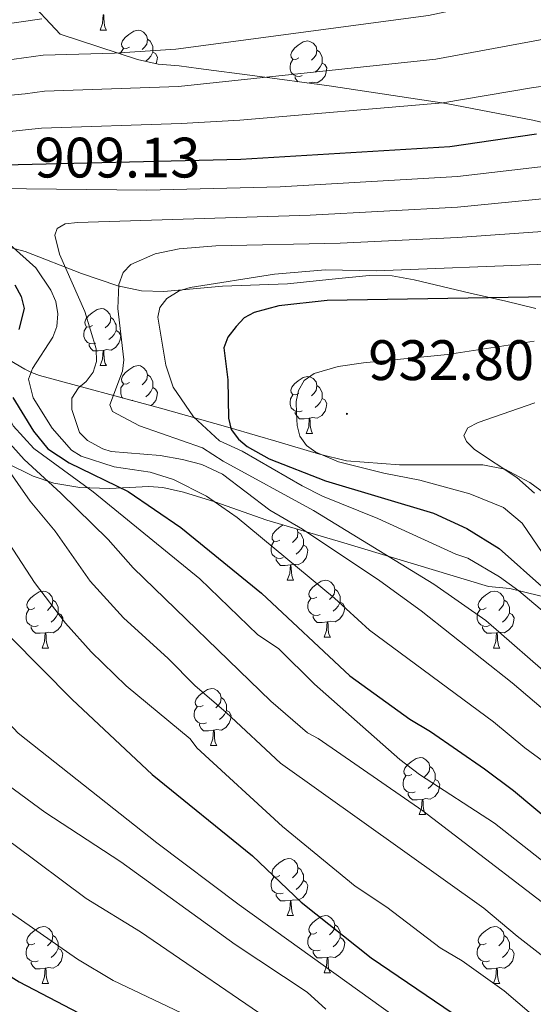
# Model space of a CAD drawing. Units: metres. Extents: x 660923 to 665447, y 4739171 to 4742246.
# Drawn here: x 662539 to 662629, y 4740262 to 4740435 of the extents above; entities that cross this region are included whole.
import ezdxf
from ezdxf.enums import TextEntityAlignment as Align

# ---------------------------------------------------------------- set-up
doc = ezdxf.new("R2010")
doc.units = ezdxf.units.M
doc.header["$MEASUREMENT"] = 0
doc.linetypes.add('TRAZOSX2', pattern=[1.5, 1, -0.5])
for name, color, linetype, lineweight in [('Carátula', 7, 'Continuous', 5), ('Level 35', 92, 'TRAZOSX2', 0), ('Level 36', 19, 'Continuous', 40), ('Level 4', 36, 'Continuous', 30), ('Level 41', 39, 'Continuous', 0), ('Level 5', 36, 'Continuous', 0), ('Level 7', 1, 'Continuous', 0)]:
    doc.layers.add(name, color=color, linetype=linetype, lineweight=lineweight)
doc.styles.add('Arial', font='ARIAL.TTF', dxfattribs={"height": 0.2})

# ---------------------------------------------------------------- blocks, each defined once
blk = doc.blocks.new('5PATER')
at = {"layer": 'Carátula', "linetype": 'Continuous', "lineweight": 5}
h = blk.add_hatch(color=250, dxfattribs=at)
edge = h.paths.add_edge_path()
edge.add_ellipse((0, 0), major_axis=(-1.33, -1.34), ratio=0.999422, start_angle=0, end_angle=360)

msp = doc.modelspace()

# ---------------------------------------------------------------- linework, layer by layer
at = {"layer": 'Level 35', "color": 92, "linetype": 'Continuous', "lineweight": 0, "ltscale": 0.5}
for points in [[(662639.56, 4740414.74, 909.52), (662629.38, 4740417.14, 907.26), (662614.13, 4740420.1, 902.71), (662593.59, 4740423.17, 896.21), (662580.5, 4740424.96, 893.14), (662570.64, 4740426.26, 891.8), (662567.2, 4740426.69, 890.84), (662563.51, 4740427.03, 889.27), (662559.87, 4740427.8, 887.81), (662546.31, 4740432.31, 883.5), (662540.28, 4740438.81, 880.51), (662534.79, 4740444.15, 878.24), (662527.18, 4740450.51, 874.78), (662517.83, 4740456.75, 870.82), (662509.44, 4740463.21, 865.09), (662498.2, 4740469.77, 859.88), (662486.74, 4740476.6, 853.09), (662478.75, 4740480.75, 848.58), (662466.58, 4740486.05, 843.29), (662462.68, 4740487.22, 841.66), (662456.21, 4740489.17, 838.95), (662442.37, 4740493.21, 832.25)], [(662519.47, 4740399.64, 895.57), (662540.12, 4740394.09, 905.49)], [(662540.12, 4740394.09, 905.49), (662550.03, 4740390.17, 910.24), (662556.45, 4740388, 913.29), (662560.59, 4740387.17, 914.9), (662564.51, 4740387.05, 915.76), (662574.81, 4740387.95, 919.3), (662586.28, 4740388.37, 923.36), (662594.13, 4740389.17, 924.71), (662600.64, 4740389.83, 924.38), (662604.65, 4740389.78, 925.38), (662608.5, 4740389.08, 926.37), (662618.37, 4740386.72, 928.47), (662624.66, 4740385.31, 928.42), (662629.88, 4740384.06, 929.26)], [(662633.04, 4740350.39, 940.62), (662628.85, 4740353.46, 939.7), (662624.45, 4740355.81, 938.89), (662620.58, 4740356.55, 938.05), (662605.95, 4740356.57, 935.42), (662596.64, 4740357.27, 933.96), (662591.91, 4740358.43, 933.55), (662584.22, 4740360.69, 934.03), (662580.99, 4740361.62, 933.19), (662575.79, 4740363.17, 930.62), (662563.92, 4740366.51, 923.06), (662542.68, 4740372.23, 910.63), (662541.26, 4740372.79, 909.37), (662540.11, 4740373.36, 907.82), (662534.33, 4740376.72, 897.93)], [(662536.69, 4740356.94, 891.02), (662541.58, 4740354.55, 893.67), (662545.16, 4740353.33, 895.9), (662549.75, 4740352.56, 898.76), (662554.99, 4740352.36, 901.73), (662561.88, 4740352.71, 904.77), (662564.33, 4740352.54, 905.73), (662567.99, 4740351.76, 907.12), (662573.48, 4740350.02, 908.91), (662582.63, 4740346.83, 911.16), (662596.16, 4740342.84, 913.91), (662621.59, 4740335.17, 919.74)], [(662621.59, 4740335.17, 919.74), (662625.35, 4740334.79, 921.07), (662643.35, 4740330.41, 928.85)]]:
    msp.add_polyline3d(points, dxfattribs=at)
at = {"layer": 'Level 36', "color": 92, "linetype": 'Continuous', "lineweight": 0}
for points in [[(662553.3, 4740432.98), (662553.74, 4740434.14), (662553.85, 4740435.66), (662553.96, 4740435.66), (662553.99, 4740435.08), (662554.03, 4740434.4), (662554.1, 4740433.78), (662554.21, 4740433.38), (662554.43, 4740432.98)], [(662553.3, 4740432.98), (662554.43, 4740432.98)], [(662558.48, 4740430), (662557.95, 4740429.74), (662557.42, 4740429.8), (662557.15, 4740430.16), (662557.1, 4740430.59), (662557.26, 4740431.11), (662557.74, 4740431.7), (662558.37, 4740432.24), (662559.27, 4740432.82), (662560.02, 4740432.98), (662560.44, 4740432.92), (662560.97, 4740432.61), (662561.5, 4740432.02), (662561.66, 4740431.38), (662561.55, 4740430.54), (662561.13, 4740430), (662560.71, 4740429.58)], [(662561.66, 4740431.38), (662562.14, 4740431.07), (662562.45, 4740430.43), (662562.61, 4740430.11), (662562.61, 4740429.53), (662562.61, 4740429.1), (662562.24, 4740428.42), (662561.82, 4740427.94), (662561.34, 4740427.52)], [(662588.25, 4740428.1), (662587.72, 4740427.84), (662587.19, 4740427.89), (662586.92, 4740428.26), (662586.87, 4740428.68), (662587.03, 4740429.2), (662587.51, 4740429.8), (662588.14, 4740430.33), (662589.04, 4740430.92), (662589.79, 4740431.08), (662590.21, 4740431.02), (662590.74, 4740430.7), (662591.27, 4740430.12), (662591.43, 4740429.48), (662591.32, 4740428.63), (662590.9, 4740428.1), (662590.48, 4740427.68)], [(662556.96, 4740428.76), (662556.99, 4740429.05), (662557.42, 4740429.74)], [(662562.61, 4740429.1), (662563.07, 4740428.86), (662563.41, 4740428.24), (662563.3, 4740427.52), (662563.17, 4740427.1)], [(662591.43, 4740429.48), (662591.91, 4740429.16), (662592.22, 4740428.52), (662592.38, 4740428.2), (662592.38, 4740427.62), (662592.38, 4740427.2), (662592.01, 4740426.51), (662591.59, 4740426.03), (662591.11, 4740425.61)], [(662588.83, 4740425.02), (662588.41, 4740424.86), (662587.82, 4740424.92), (662587.35, 4740425.13), (662586.92, 4740425.56), (662586.71, 4740426.14), (662586.71, 4740426.56), (662586.76, 4740427.14), (662587.19, 4740427.84)], [(662592.38, 4740427.2), (662592.84, 4740426.95), (662593.18, 4740426.34), (662593.07, 4740425.61), (662592.86, 4740424.97), (662592.28, 4740424.23), (662591.48, 4740423.75), (662590.63, 4740423.86), (662590.2, 4740423.72)], [(662588.08, 4740423.92), (662587.93, 4740424.07), (662587.61, 4740424.54), (662587.61, 4740424.86)], [(662590.09, 4740423.72), (662589.76, 4740423.69)], [(662590.09, 4740423.65), (662590.09, 4740423.72), (662590.2, 4740423.72), (662590.21, 4740423.63)], [(662552, 4740381.05), (662551.47, 4740380.78), (662550.94, 4740380.84), (662550.68, 4740381.21), (662550.62, 4740381.63), (662550.78, 4740382.15), (662551.26, 4740382.75), (662551.9, 4740383.28), (662552.8, 4740383.86), (662553.54, 4740384.02), (662553.97, 4740383.97), (662554.5, 4740383.65), (662555.03, 4740383.07), (662555.19, 4740382.43), (662555.08, 4740381.58), (662554.65, 4740381.05), (662554.23, 4740380.62)], [(662555.19, 4740382.43), (662555.66, 4740382.11), (662555.98, 4740381.47), (662556.14, 4740381.15), (662556.14, 4740380.57), (662556.14, 4740380.15), (662555.77, 4740379.46), (662555.35, 4740378.98), (662554.87, 4740378.56)], [(662552.59, 4740377.97), (662552.16, 4740377.81), (662551.58, 4740377.87), (662551.1, 4740378.08), (662550.68, 4740378.5), (662550.46, 4740379.09), (662550.46, 4740379.51), (662550.52, 4740380.1), (662550.94, 4740380.78)], [(662556.14, 4740380.15), (662556.59, 4740379.9), (662556.94, 4740379.28), (662556.83, 4740378.56), (662556.62, 4740377.92), (662556.03, 4740377.18), (662555.24, 4740376.7), (662554.39, 4740376.8), (662553.96, 4740376.68)], [(662553.85, 4740376.68), (662552.96, 4740376.59), (662552.11, 4740376.59), (662551.69, 4740377.02), (662551.37, 4740377.5), (662551.37, 4740377.81)], [(662553.3, 4740373.99), (662553.74, 4740375.15), (662553.85, 4740376.68), (662553.96, 4740376.68), (662553.99, 4740376.09), (662554.03, 4740375.4), (662554.1, 4740374.79), (662554.21, 4740374.39), (662554.43, 4740373.99)], [(662553.3, 4740373.99), (662554.43, 4740373.99)], [(662558.48, 4740371.02), (662557.95, 4740370.75), (662557.42, 4740370.8), (662557.15, 4740371.18), (662557.1, 4740371.6), (662557.26, 4740372.12), (662557.74, 4740372.72), (662558.37, 4740373.24), (662559.27, 4740373.83), (662560.02, 4740373.99), (662560.44, 4740373.93), (662560.97, 4740373.62), (662561.5, 4740373.03), (662561.66, 4740372.39), (662561.55, 4740371.54), (662561.13, 4740371.02), (662560.71, 4740370.59)], [(662561.66, 4740372.39), (662562.14, 4740372.08), (662562.45, 4740371.44), (662562.61, 4740371.12), (662562.61, 4740370.54), (662562.61, 4740370.12), (662562.24, 4740369.42), (662561.82, 4740368.94), (662561.34, 4740368.52)], [(662588.25, 4740369.11), (662587.72, 4740368.84), (662587.19, 4740368.9), (662586.92, 4740369.27), (662586.87, 4740369.69), (662587.03, 4740370.21), (662587.51, 4740370.81), (662588.14, 4740371.34), (662589.04, 4740371.92), (662589.79, 4740372.08), (662590.21, 4740372.03), (662590.74, 4740371.71), (662591.27, 4740371.13), (662591.43, 4740370.49), (662591.32, 4740369.64), (662590.9, 4740369.11), (662590.48, 4740368.68)], [(662557.33, 4740368.29), (662557.15, 4740368.47), (662556.94, 4740369.06), (662556.94, 4740369.48), (662556.99, 4740370.06), (662557.42, 4740370.75)], [(662562.61, 4740370.12), (662563.07, 4740369.86), (662563.41, 4740369.25), (662563.3, 4740368.52), (662563.09, 4740367.88), (662562.51, 4740367.14), (662562.22, 4740366.97)], [(662591.43, 4740370.49), (662591.91, 4740370.17), (662592.22, 4740369.53), (662592.38, 4740369.21), (662592.38, 4740368.63), (662592.38, 4740368.21), (662592.01, 4740367.52), (662591.59, 4740367.04), (662591.11, 4740366.62)], [(662559.06, 4740367.94), (662558.89, 4740367.87)], [(662588.83, 4740366.03), (662588.41, 4740365.87), (662587.82, 4740365.93), (662587.35, 4740366.14), (662586.92, 4740366.56), (662586.71, 4740367.15), (662586.71, 4740367.57), (662586.76, 4740368.15), (662587.19, 4740368.84)], [(662592.38, 4740368.21), (662592.84, 4740367.96), (662593.18, 4740367.34), (662593.07, 4740366.62), (662592.86, 4740365.98), (662592.28, 4740365.24), (662591.48, 4740364.76), (662590.63, 4740364.86), (662590.2, 4740364.73)], [(662590.09, 4740364.73), (662589.2, 4740364.65), (662588.36, 4740364.65), (662587.93, 4740365.08), (662587.61, 4740365.55), (662587.61, 4740365.87)], [(662589.55, 4740362.05), (662589.98, 4740363.21), (662590.09, 4740364.73), (662590.2, 4740364.73), (662590.24, 4740364.15), (662590.27, 4740363.46), (662590.34, 4740362.85), (662590.46, 4740362.45), (662590.67, 4740362.05)], [(662589.55, 4740362.05), (662590.67, 4740362.05)], [(662584.92, 4740343.32), (662584.39, 4740343.06), (662583.86, 4740343.11), (662583.59, 4740343.48), (662583.54, 4740343.91), (662583.7, 4740344.43), (662584.18, 4740345.02), (662584.81, 4740345.55), (662585.49, 4740345.99)], [(662587.96, 4740345.26), (662588.1, 4740344.7), (662587.99, 4740343.85), (662587.57, 4740343.32), (662587.15, 4740342.9)], [(662588.1, 4740344.7), (662588.58, 4740344.39), (662588.89, 4740343.75), (662589.05, 4740343.43), (662589.05, 4740342.85), (662589.05, 4740342.42), (662588.68, 4740341.73), (662588.26, 4740341.25), (662587.78, 4740340.83)], [(662585.5, 4740340.24), (662585.08, 4740340.08), (662584.49, 4740340.14), (662584.02, 4740340.35), (662583.59, 4740340.78), (662583.38, 4740341.36), (662583.38, 4740341.78), (662583.43, 4740342.37), (662583.86, 4740343.06)], [(662589.05, 4740342.42), (662589.51, 4740342.17), (662589.85, 4740341.56), (662589.74, 4740340.83), (662589.53, 4740340.19), (662588.95, 4740339.45), (662588.15, 4740338.97), (662587.3, 4740339.08), (662586.87, 4740338.95)], [(662586.76, 4740338.95), (662585.87, 4740338.86), (662585.03, 4740338.86), (662584.6, 4740339.29), (662584.28, 4740339.77), (662584.28, 4740340.08)], [(662586.22, 4740336.26), (662586.65, 4740337.42), (662586.76, 4740338.95), (662586.87, 4740338.95), (662586.91, 4740338.36), (662586.94, 4740337.68), (662587.01, 4740337.06), (662587.13, 4740336.66), (662587.34, 4740336.26)], [(662586.22, 4740336.26), (662587.34, 4740336.26)], [(662591.39, 4740333.29), (662590.86, 4740333.02), (662590.33, 4740333.08), (662590.07, 4740333.45), (662590.01, 4740333.87), (662590.17, 4740334.39), (662590.65, 4740334.99), (662591.29, 4740335.52), (662592.19, 4740336.1), (662592.93, 4740336.26), (662593.36, 4740336.21), (662593.89, 4740335.89), (662594.42, 4740335.31), (662594.58, 4740334.67), (662594.47, 4740333.82), (662594.04, 4740333.29), (662593.62, 4740332.86)], [(662541.84, 4740331.38), (662541.31, 4740331.12), (662540.78, 4740331.17), (662540.51, 4740331.54), (662540.46, 4740331.97), (662540.62, 4740332.49), (662541.1, 4740333.08), (662541.73, 4740333.61), (662542.63, 4740334.2), (662543.38, 4740334.36), (662543.8, 4740334.3), (662544.33, 4740333.99), (662544.86, 4740333.4), (662545.02, 4740332.76), (662544.91, 4740331.91), (662544.49, 4740331.38), (662544.07, 4740330.96)], [(662594.58, 4740334.67), (662595.05, 4740334.35), (662595.37, 4740333.71), (662595.53, 4740333.39), (662595.53, 4740332.81), (662595.53, 4740332.39), (662595.16, 4740331.7), (662594.74, 4740331.22), (662594.26, 4740330.8)], [(662621.16, 4740331.38), (662620.63, 4740331.12), (662620.1, 4740331.17), (662619.84, 4740331.54), (662619.78, 4740331.96), (662619.94, 4740332.48), (662620.42, 4740333.08), (662621.06, 4740333.61), (662621.96, 4740334.2), (662622.7, 4740334.36), (662623.13, 4740334.3), (662623.66, 4740333.98), (662624.19, 4740333.4), (662624.35, 4740332.76), (662624.24, 4740331.91), (662623.81, 4740331.38), (662623.39, 4740330.96)], [(662545.02, 4740332.76), (662545.5, 4740332.45), (662545.81, 4740331.81), (662545.97, 4740331.49), (662545.97, 4740330.91), (662545.97, 4740330.48), (662545.6, 4740329.79), (662545.18, 4740329.31), (662544.7, 4740328.89)], [(662591.98, 4740330.21), (662591.55, 4740330.05), (662590.97, 4740330.11), (662590.49, 4740330.32), (662590.07, 4740330.74), (662589.85, 4740331.33), (662589.85, 4740331.75), (662589.91, 4740332.33), (662590.33, 4740333.02)], [(662595.53, 4740332.39), (662595.98, 4740332.14), (662596.33, 4740331.52), (662596.22, 4740330.8), (662596.01, 4740330.16), (662595.42, 4740329.42), (662594.63, 4740328.94), (662593.78, 4740329.04), (662593.35, 4740328.91)], [(662624.35, 4740332.76), (662624.82, 4740332.44), (662625.14, 4740331.8), (662625.3, 4740331.48), (662625.3, 4740330.9), (662625.3, 4740330.48), (662624.93, 4740329.79), (662624.51, 4740329.31), (662624.03, 4740328.89)], [(662542.42, 4740328.3), (662542, 4740328.14), (662541.41, 4740328.2), (662540.94, 4740328.41), (662540.51, 4740328.84), (662540.3, 4740329.42), (662540.3, 4740329.84), (662540.35, 4740330.43), (662540.78, 4740331.12)], [(662545.97, 4740330.48), (662546.43, 4740330.23), (662546.77, 4740329.62), (662546.66, 4740328.89), (662546.45, 4740328.25), (662545.87, 4740327.51), (662545.07, 4740327.03), (662544.22, 4740327.14), (662543.79, 4740327.01)], [(662593.24, 4740328.91), (662592.35, 4740328.83), (662591.5, 4740328.83), (662591.08, 4740329.26), (662590.76, 4740329.73), (662590.76, 4740330.05)], [(662621.75, 4740328.3), (662621.32, 4740328.14), (662620.74, 4740328.2), (662620.26, 4740328.41), (662619.84, 4740328.84), (662619.62, 4740329.42), (662619.62, 4740329.84), (662619.68, 4740330.42), (662620.1, 4740331.12)], [(662625.3, 4740330.48), (662625.75, 4740330.23), (662626.1, 4740329.62), (662625.99, 4740328.89), (662625.78, 4740328.25), (662625.19, 4740327.51), (662624.4, 4740327.03), (662623.55, 4740327.14), (662623.12, 4740327)], [(662543.68, 4740327.01), (662542.79, 4740326.92), (662541.95, 4740326.92), (662541.52, 4740327.35), (662541.2, 4740327.83), (662541.2, 4740328.14)], [(662592.69, 4740326.23), (662593.13, 4740327.39), (662593.24, 4740328.91), (662593.35, 4740328.91), (662593.38, 4740328.33), (662593.42, 4740327.64), (662593.49, 4740327.03), (662593.6, 4740326.63), (662593.82, 4740326.23)], [(662623.01, 4740327), (662622.12, 4740326.92), (662621.27, 4740326.92), (662620.85, 4740327.35), (662620.53, 4740327.82), (662620.53, 4740328.14)], [(662543.14, 4740324.32), (662543.57, 4740325.48), (662543.68, 4740327.01), (662543.79, 4740327.01), (662543.83, 4740326.42), (662543.86, 4740325.74), (662543.93, 4740325.12), (662544.05, 4740324.72), (662544.26, 4740324.32)], [(662622.46, 4740324.32), (662622.9, 4740325.48), (662623.01, 4740327), (662623.12, 4740327), (662623.15, 4740326.42), (662623.19, 4740325.74), (662623.26, 4740325.12), (662623.37, 4740324.72), (662623.59, 4740324.32)], [(662592.69, 4740326.23), (662593.82, 4740326.23)], [(662543.14, 4740324.32), (662544.26, 4740324.32)], [(662622.46, 4740324.32), (662623.59, 4740324.32)], [(662571.41, 4740314.24), (662570.88, 4740313.97), (662570.35, 4740314.03), (662570.09, 4740314.4), (662570.03, 4740314.82), (662570.19, 4740315.34), (662570.67, 4740315.94), (662571.31, 4740316.47), (662572.21, 4740317.05), (662572.95, 4740317.21), (662573.38, 4740317.16), (662573.91, 4740316.84), (662574.44, 4740316.26), (662574.6, 4740315.62), (662574.49, 4740314.77), (662574.06, 4740314.24), (662573.64, 4740313.81)], [(662574.6, 4740315.62), (662575.07, 4740315.3), (662575.39, 4740314.66), (662575.55, 4740314.34), (662575.55, 4740313.76), (662575.55, 4740313.34), (662575.18, 4740312.65), (662574.76, 4740312.17), (662574.28, 4740311.75)], [(662572, 4740311.16), (662571.57, 4740311), (662570.99, 4740311.06), (662570.51, 4740311.27), (662570.09, 4740311.69), (662569.87, 4740312.28), (662569.87, 4740312.7), (662569.93, 4740313.28), (662570.35, 4740313.97)], [(662575.55, 4740313.34), (662576, 4740313.09), (662576.35, 4740312.47), (662576.24, 4740311.75), (662576.03, 4740311.11), (662575.44, 4740310.37), (662574.65, 4740309.89), (662573.8, 4740309.99), (662573.37, 4740309.86)], [(662573.26, 4740309.86), (662572.37, 4740309.78), (662571.52, 4740309.78), (662571.1, 4740310.21), (662570.78, 4740310.68), (662570.78, 4740311)], [(662572.71, 4740307.18), (662573.15, 4740308.34), (662573.26, 4740309.86), (662573.37, 4740309.86), (662573.4, 4740309.28), (662573.44, 4740308.59), (662573.51, 4740307.98), (662573.62, 4740307.58), (662573.84, 4740307.18)], [(662572.71, 4740307.18), (662573.84, 4740307.18)], [(662608.11, 4740302.1), (662607.57, 4740301.83), (662607.05, 4740301.89), (662606.78, 4740302.26), (662606.73, 4740302.68), (662606.89, 4740303.2), (662607.37, 4740303.8), (662608, 4740304.33), (662608.9, 4740304.91), (662609.65, 4740305.07), (662610.07, 4740305.02), (662610.6, 4740304.7), (662611.13, 4740304.12), (662611.29, 4740303.48), (662611.18, 4740302.63), (662610.75, 4740302.1), (662610.33, 4740301.67)], [(662611.29, 4740303.48), (662611.77, 4740303.16), (662612.08, 4740302.52), (662612.24, 4740302.2), (662612.24, 4740301.62), (662612.24, 4740301.2), (662611.87, 4740300.51), (662611.45, 4740300.03), (662610.97, 4740299.61)], [(662608.69, 4740299.02), (662608.27, 4740298.86), (662607.68, 4740298.92), (662607.21, 4740299.13), (662606.78, 4740299.55), (662606.57, 4740300.14), (662606.57, 4740300.56), (662606.62, 4740301.14), (662607.05, 4740301.83)], [(662612.24, 4740301.2), (662612.69, 4740300.95), (662613.04, 4740300.33), (662612.93, 4740299.61), (662612.72, 4740298.97), (662612.13, 4740298.23), (662611.34, 4740297.75), (662610.49, 4740297.85), (662610.06, 4740297.72)], [(662609.95, 4740297.72), (662609.06, 4740297.64), (662608.21, 4740297.64), (662607.79, 4740298.07), (662607.47, 4740298.54), (662607.47, 4740298.86)], [(662609.41, 4740295.04), (662609.84, 4740296.2), (662609.95, 4740297.72), (662610.06, 4740297.72), (662610.09, 4740297.14), (662610.13, 4740296.45), (662610.2, 4740295.84), (662610.31, 4740295.44), (662610.53, 4740295.04)], [(662609.41, 4740295.04), (662610.53, 4740295.04)], [(662584.92, 4740284.33), (662584.39, 4740284.06), (662583.86, 4740284.12), (662583.59, 4740284.49), (662583.54, 4740284.92), (662583.7, 4740285.44), (662584.18, 4740286.03), (662584.81, 4740286.56), (662585.71, 4740287.14), (662586.46, 4740287.3), (662586.88, 4740287.25), (662587.41, 4740286.94), (662587.94, 4740286.35), (662588.1, 4740285.71), (662587.99, 4740284.86), (662587.57, 4740284.33), (662587.15, 4740283.9)], [(662588.1, 4740285.71), (662588.58, 4740285.4), (662588.89, 4740284.76), (662589.05, 4740284.44), (662589.05, 4740283.86), (662589.05, 4740283.43), (662588.68, 4740282.74), (662588.26, 4740282.26), (662587.78, 4740281.84)], [(662585.5, 4740281.25), (662585.08, 4740281.09), (662584.49, 4740281.15), (662584.02, 4740281.36), (662583.59, 4740281.78), (662583.38, 4740282.37), (662583.38, 4740282.79), (662583.43, 4740283.38), (662583.86, 4740284.06)], [(662589.05, 4740283.43), (662589.51, 4740283.18), (662589.85, 4740282.56), (662589.74, 4740281.84), (662589.53, 4740281.2), (662588.95, 4740280.46), (662588.15, 4740279.98), (662587.3, 4740280.08), (662586.87, 4740279.96)], [(662586.76, 4740279.96), (662585.87, 4740279.87), (662585.03, 4740279.87), (662584.6, 4740280.3), (662584.28, 4740280.78), (662584.28, 4740281.09)], [(662586.22, 4740277.27), (662586.65, 4740278.43), (662586.76, 4740279.96), (662586.87, 4740279.96), (662586.91, 4740279.37), (662586.94, 4740278.68), (662587.01, 4740278.07), (662587.13, 4740277.67), (662587.34, 4740277.27)], [(662586.22, 4740277.27), (662587.34, 4740277.27)], [(662591.39, 4740274.3), (662590.86, 4740274.03), (662590.33, 4740274.08), (662590.07, 4740274.46), (662590.01, 4740274.88), (662590.17, 4740275.4), (662590.65, 4740276), (662591.29, 4740276.52), (662592.19, 4740277.11), (662592.93, 4740277.27), (662593.36, 4740277.22), (662593.89, 4740276.9), (662594.42, 4740276.32), (662594.58, 4740275.68), (662594.47, 4740274.82), (662594.04, 4740274.3), (662593.62, 4740273.87)], [(662541.84, 4740272.39), (662541.31, 4740272.13), (662540.78, 4740272.18), (662540.51, 4740272.55), (662540.46, 4740272.98), (662540.62, 4740273.5), (662541.1, 4740274.09), (662541.73, 4740274.62), (662542.63, 4740275.21), (662543.38, 4740275.37), (662543.8, 4740275.31), (662544.33, 4740275), (662544.86, 4740274.41), (662545.02, 4740273.77), (662544.91, 4740272.92), (662544.49, 4740272.39), (662544.07, 4740271.97)], [(662594.58, 4740275.68), (662595.05, 4740275.36), (662595.37, 4740274.72), (662595.53, 4740274.4), (662595.53, 4740273.82), (662595.53, 4740273.4), (662595.16, 4740272.7), (662594.74, 4740272.22), (662594.26, 4740271.8)], [(662621.16, 4740272.39), (662620.63, 4740272.12), (662620.1, 4740272.18), (662619.84, 4740272.55), (662619.78, 4740272.98), (662619.94, 4740273.49), (662620.42, 4740274.09), (662621.06, 4740274.62), (662621.96, 4740275.2), (662622.7, 4740275.36), (662623.13, 4740275.31), (662623.66, 4740274.99), (662624.19, 4740274.41), (662624.35, 4740273.77), (662624.24, 4740272.92), (662623.81, 4740272.39), (662623.39, 4740271.96)], [(662545.02, 4740273.77), (662545.5, 4740273.46), (662545.81, 4740272.82), (662545.97, 4740272.5), (662545.97, 4740271.92), (662545.97, 4740271.49), (662545.6, 4740270.8), (662545.18, 4740270.32), (662544.7, 4740269.9)], [(662591.98, 4740271.22), (662591.55, 4740271.06), (662590.97, 4740271.12), (662590.49, 4740271.32), (662590.07, 4740271.75), (662589.85, 4740272.34), (662589.85, 4740272.76), (662589.91, 4740273.34), (662590.33, 4740274.03)], [(662595.53, 4740273.4), (662595.98, 4740273.14), (662596.33, 4740272.53), (662596.22, 4740271.8), (662596.01, 4740271.16), (662595.42, 4740270.42), (662594.63, 4740269.94), (662593.78, 4740270.05), (662593.35, 4740269.92)], [(662624.35, 4740273.77), (662624.82, 4740273.45), (662625.14, 4740272.81), (662625.3, 4740272.49), (662625.3, 4740271.91), (662625.3, 4740271.49), (662624.93, 4740270.8), (662624.51, 4740270.32), (662624.03, 4740269.9)], [(662542.42, 4740269.31), (662542, 4740269.15), (662541.41, 4740269.21), (662540.94, 4740269.42), (662540.51, 4740269.85), (662540.3, 4740270.43), (662540.3, 4740270.85), (662540.35, 4740271.44), (662540.78, 4740272.13)], [(662545.97, 4740271.49), (662546.43, 4740271.24), (662546.77, 4740270.63), (662546.66, 4740269.9), (662546.45, 4740269.26), (662545.87, 4740268.52), (662545.07, 4740268.04), (662544.22, 4740268.15), (662543.79, 4740268.02)], [(662593.24, 4740269.92), (662592.35, 4740269.84), (662591.5, 4740269.84), (662591.08, 4740270.26), (662590.76, 4740270.74), (662590.76, 4740271.06)], [(662621.75, 4740269.31), (662621.32, 4740269.15), (662620.74, 4740269.21), (662620.26, 4740269.42), (662619.84, 4740269.84), (662619.62, 4740270.43), (662619.62, 4740270.85), (662619.68, 4740271.44), (662620.1, 4740272.12)], [(662625.3, 4740271.49), (662625.75, 4740271.24), (662626.1, 4740270.62), (662625.99, 4740269.9), (662625.78, 4740269.26), (662625.19, 4740268.52), (662624.4, 4740268.04), (662623.55, 4740268.14), (662623.12, 4740268.02)], [(662592.69, 4740267.24), (662593.13, 4740268.4), (662593.24, 4740269.92), (662593.35, 4740269.92), (662593.38, 4740269.34), (662593.42, 4740268.65), (662593.49, 4740268.04), (662593.6, 4740267.64), (662593.82, 4740267.24)], [(662543.68, 4740268.02), (662542.79, 4740267.93), (662541.95, 4740267.93), (662541.52, 4740268.36), (662541.2, 4740268.84), (662541.2, 4740269.15)], [(662543.14, 4740265.33), (662543.57, 4740266.49), (662543.68, 4740268.02), (662543.79, 4740268.02), (662543.83, 4740267.43), (662543.86, 4740266.75), (662543.93, 4740266.13), (662544.05, 4740265.73), (662544.26, 4740265.33)], [(662623.01, 4740268.02), (662622.12, 4740267.93), (662621.27, 4740267.93), (662620.85, 4740268.36), (662620.53, 4740268.84), (662620.53, 4740269.15)], [(662622.46, 4740265.33), (662622.9, 4740266.49), (662623.01, 4740268.02), (662623.12, 4740268.02), (662623.15, 4740267.43), (662623.19, 4740266.74), (662623.26, 4740266.13), (662623.37, 4740265.73), (662623.59, 4740265.33)], [(662592.69, 4740267.24), (662593.82, 4740267.24)], [(662543.14, 4740265.33), (662544.26, 4740265.33)], [(662622.46, 4740265.33), (662623.59, 4740265.33)]]:
    msp.add_lwpolyline(points, dxfattribs=at)
at = {"layer": 'Level 4', "color": 36, "linetype": 'Continuous', "lineweight": 30}
for points in [[(662630.02, 4740414.69, 900), (662614.81, 4740412.49, 900), (662578.04, 4740410.25, 900), (662533.98, 4740409.2, 900)], [(662454, 4740408.2, 850), (662457.18, 4740399.89, 850), (662459.41, 4740395.87, 850), (662462.82, 4740387.95, 850), (662465.79, 4740382.12, 850), (662469.02, 4740373.66, 850), (662473.69, 4740363.72, 850), (662478.86, 4740350.85, 850), (662479.96, 4740346.76, 850), (662481.32, 4740338.3, 850), (662483.59, 4740327.48, 850), (662485.64, 4740320.61, 850), (662489.7, 4740312.28, 850), (662497.92, 4740298.8, 850), (662501.98, 4740293.93, 850), (662506.43, 4740289.47, 850), (662513.56, 4740283.54, 850), (662522.61, 4740276.73, 850), (662533.54, 4740269.09, 850), (662539.07, 4740265.65, 850), (662560.09, 4740254.69, 850)], [(662538.35, 4740388.22, 900), (662539.47, 4740386.15, 900), (662539.94, 4740384.06, 900), (662539.02, 4740380.37, 900)], [(662632.11, 4740386.1, 925), (662593.23, 4740385.43, 925), (662584.75, 4740384.52, 925), (662580.4, 4740383.32, 925), (662578.63, 4740382.39, 925), (662577.22, 4740380.9, 925), (662575.78, 4740378.99, 925), (662575.09, 4740377.11, 925), (662575.79, 4740371.52, 925), (662575.91, 4740364.74, 925), (662576.36, 4740362.79, 925), (662577.64, 4740361.07, 925), (662579.19, 4740359.8, 925), (662583.05, 4740357.63, 925), (662592.96, 4740353.71, 925), (662611.95, 4740348.02, 925), (662617.8, 4740345.36, 925), (662623.44, 4740341.86, 925), (662631.48, 4740334.67, 925)], [(662537.95, 4740368.36, 900), (662541.59, 4740362.49, 900), (662544.1, 4740359.35, 900), (662547.89, 4740356.89, 900), (662558.24, 4740351.84, 900), (662567.52, 4740345.53, 900), (662581.69, 4740333.99, 900), (662597.2, 4740319.47, 900), (662607.76, 4740311.82, 900), (662611.4, 4740309.67, 900), (662620.91, 4740303.09, 900), (662626, 4740299.26, 900), (662652.13, 4740277.44, 900)], [(662537.58, 4740326.23, 875), (662548.38, 4740315.26, 875), (662562.47, 4740302.12, 875), (662580.12, 4740287.8, 875), (662588.66, 4740279.66, 875), (662600.98, 4740269.88, 875), (662628.14, 4740251.39, 875)]]:
    msp.add_polyline3d(points, dxfattribs=at)
at = {"layer": 'Level 5', "color": 36, "linetype": 'Continuous', "lineweight": 0}
for points in [[(662648.09, 4740443.49, 885), (662611.06, 4740435.56, 885), (662566.62, 4740429.65, 885), (662555.85, 4740428.92, 885)], [(662648.41, 4740434.58, 890), (662612.31, 4740427.87, 890), (662567.09, 4740423.1, 890), (662543.57, 4740422.23, 890), (662540.13, 4740421.76, 890), (662525.78, 4740420.46, 890)], [(662543.09, 4740434.96, 880), (662534.12, 4740433.7, 880)], [(662555.85, 4740428.92, 885), (662543.33, 4740428.6, 885), (662536.49, 4740427.63, 885)], [(662660.97, 4740427.31, 895), (662629.13, 4740422.84, 895), (662613.56, 4740420.18, 895), (662577.86, 4740417.18, 895), (662567.57, 4740416.56, 895), (662543.03, 4740415.78, 895), (662532.89, 4740414.72, 895), (662521.19, 4740413.79, 895), (662510.31, 4740413.35, 895), (662505.92, 4740412.77, 895), (662504.65, 4740411.85, 895), (662504.12, 4740410.57, 895), (662504.59, 4740408.76, 895), (662507.53, 4740405.16, 895)], [(662454.33, 4740415.78, 855), (662456.65, 4740408.12, 855), (662463.76, 4740391.66, 855), (662466.24, 4740386.77, 855), (662473.26, 4740376.39, 855), (662481.53, 4740366.97, 855), (662483.8, 4740363.59, 855), (662485.57, 4740359.91, 855), (662487.95, 4740353.54, 855), (662489.17, 4740347.21, 855), (662495.33, 4740323.46, 855), (662497.17, 4740318.95, 855), (662500.33, 4740313.27, 855), (662506.72, 4740303.87, 855), (662515.05, 4740295.17, 855), (662524.98, 4740286.57, 855), (662549.37, 4740269.59, 855), (662555.61, 4740265.88, 855)], [(662638.74, 4740409.9, 905), (662616.16, 4740407.24, 905), (662584.98, 4740405.41, 905), (662561.51, 4740404.84, 905), (662535.04, 4740405.15, 905)], [(662507.53, 4740405.16, 895), (662509.07, 4740403.88, 895), (662514.73, 4740400.59, 895), (662525.2, 4740393.62, 895), (662531.31, 4740387.67, 895), (662532.56, 4740385.92, 895), (662533.03, 4740384.11, 895), (662533.35, 4740375.61, 895), (662534.19, 4740371.26, 895), (662538.05, 4740363.41, 895), (662541.68, 4740359.42, 895), (662552.1, 4740351.79, 895), (662570.82, 4740336.48, 895), (662581.05, 4740326.66, 895), (662584.68, 4740324.23, 895), (662591.03, 4740317.98, 895), (662606.01, 4740304.72, 895), (662609.48, 4740302.07, 895), (662622.65, 4740293.53, 895), (662641.07, 4740279.04, 895)], [(662638.8, 4740404.11, 910), (662616.14, 4740401.87, 910), (662590.25, 4740400.47, 910), (662549.34, 4740399.15, 910), (662547.18, 4740398.95, 910), (662545.76, 4740398.09, 910), (662545.34, 4740396.93, 910), (662546.2, 4740393.59, 910), (662550.61, 4740383.52, 910), (662552.65, 4740376.94, 910), (662552.69, 4740374.74, 910), (662552.11, 4740372.82, 910), (662550.87, 4740371.22, 910), (662549.51, 4740370.09, 910), (662548.33, 4740368.25, 910)], [(662530.63, 4740401.32, 905), (662542.03, 4740391.18, 905), (662544.64, 4740387.29, 905), (662545.53, 4740385.25, 905), (662545.87, 4740383.13, 905), (662545.69, 4740380.86, 905), (662545, 4740378.97, 905), (662541.45, 4740373.49, 905), (662540.71, 4740371.63, 905), (662541.53, 4740368.32, 905), (662544.87, 4740363, 905), (662548.27, 4740359.14, 905), (662549.96, 4740358.06, 905), (662555.77, 4740356.19, 905), (662562.1, 4740355.23, 905), (662566.21, 4740353.98, 905), (662572, 4740351.04, 905), (662577.43, 4740347.27, 905), (662594.53, 4740333.09, 905), (662600.7, 4740327.45, 905), (662622.47, 4740311.36, 905), (662627.97, 4740306.76, 905), (662641.95, 4740296.54, 905)], [(662664.24, 4740399.95, 915), (662616.13, 4740396.51, 915), (662595.52, 4740395.53, 915), (662573.64, 4740395.04, 915), (662567.19, 4740394.54, 915), (662563.01, 4740393.68, 915), (662558.74, 4740391.8, 915), (662557.35, 4740390.35, 915), (662556.59, 4740388.28, 915), (662556.43, 4740384.01, 915), (662557.48, 4740375.04, 915), (662557.24, 4740373.04, 915), (662555.03, 4740367.08, 915), (662555.48, 4740365.94, 915), (662560.26, 4740363.4, 915), (662571.29, 4740359.53, 915), (662574.92, 4740357.22, 915), (662590.81, 4740348.49, 915), (662611.98, 4740335.54, 915), (662621.11, 4740329.16, 915), (662633.49, 4740318.4, 915)], [(662631.69, 4740391.82, 920), (662601.82, 4740390.65, 920), (662592.92, 4740390.83, 920), (662583.99, 4740390.07, 920), (662569.17, 4740387.71, 920), (662567.24, 4740387.12, 920), (662565.05, 4740385.82, 920), (662563.83, 4740384.23, 920), (662563.45, 4740382.53, 920), (662564.87, 4740374.1, 920), (662566.17, 4740370.19, 920), (662569.75, 4740364.99, 920), (662574.32, 4740360.77, 920), (662578.28, 4740358.97, 920), (662588.82, 4740352.84, 920), (662592.39, 4740351.04, 920), (662602.13, 4740347.12, 920), (662615.83, 4740340.84, 920), (662617.95, 4740340.16, 920), (662623.53, 4740336.88, 920), (662626.9, 4740334.37, 920), (662637.41, 4740325.56, 920)], [(662471.38, 4740388.11, 870), (662475.51, 4740383.96, 870), (662482.48, 4740379.39, 870), (662492.99, 4740375.15, 870), (662497.97, 4740371.92, 870), (662499.86, 4740371.02, 870), (662502.95, 4740368.14, 870), (662510.1, 4740357.39, 870), (662517.45, 4740341.05, 870), (662524.82, 4740327.14, 870), (662530.88, 4740317.93, 870), (662538.94, 4740309.38, 870), (662563.31, 4740290.08, 870), (662577.78, 4740279.2, 870), (662611.43, 4740254.94, 870)], [(662629.6, 4740378.27, 930), (662614.41, 4740375.96, 930), (662599.62, 4740374.48, 930), (662595.15, 4740373.83, 930), (662590.97, 4740372.61, 930), (662589.21, 4740371.35, 930), (662588.21, 4740369.62, 930), (662587.81, 4740367.66, 930), (662587.84, 4740365.57, 930), (662587.93, 4740363.49, 930), (662588.44, 4740361.56, 930), (662589.59, 4740359.92, 930), (662591.23, 4740358.77, 930), (662595.22, 4740357.1, 930), (662603.21, 4740355.08, 930), (662609.49, 4740353.87, 930), (662618.29, 4740351.46, 930), (662624.21, 4740349.06, 930), (662627.51, 4740346.27, 930), (662631.14, 4740340.98, 930)], [(662548.33, 4740368.25, 910), (662548.34, 4740366.27, 910), (662549.7, 4740362.25, 910), (662551.13, 4740360.85, 910), (662553.8, 4740359.35, 910), (662555.28, 4740358.92, 910), (662563.86, 4740358.19, 910), (662567.79, 4740357.48, 910), (662571.18, 4740356.6, 910), (662574.85, 4740354.9, 910), (662583.15, 4740348.56, 910), (662588.89, 4740345.25, 910), (662602.51, 4740336.17, 910), (662609.75, 4740330.86, 910), (662625.77, 4740318.21, 910), (662637.53, 4740308.18, 910)], [(662629.72, 4740367.46, 935), (662619.76, 4740363.98, 935), (662617.98, 4740363.05, 935), (662617.28, 4740361.72, 935), (662617.74, 4740360.68, 935), (662619.13, 4740359.22, 935), (662626.58, 4740354.31, 935), (662629.7, 4740351.57, 935)], [(662522.9, 4740364.82, 880), (662541.79, 4740335.88, 880), (662547.22, 4740328.68, 880), (662551.72, 4740323.67, 880), (662557.91, 4740317.7, 880), (662569.12, 4740308.39, 880), (662570.31, 4740306.76, 880), (662585.35, 4740292.92, 880), (662598.13, 4740282.43, 880), (662603.71, 4740278.74, 880), (662613.12, 4740271.64, 880), (662616.98, 4740269.34, 880), (662624.36, 4740264.05, 880), (662634.39, 4740255.48, 880)], [(662531.86, 4740363.19, 885), (662541.03, 4740350.14, 885), (662545.44, 4740344.86, 885), (662551.58, 4740336.11, 885), (662557.42, 4740329.65, 885), (662565.31, 4740322.52, 885), (662569.97, 4740317.73, 885), (662575.49, 4740313, 885), (662585.05, 4740304.07, 885), (662620.79, 4740278.61, 885), (662626.62, 4740273.67, 885), (662638.77, 4740264.21, 885)], [(662536.99, 4740360.8, 890), (662539.95, 4740357.47, 890), (662546.43, 4740351.59, 890), (662554.71, 4740343.4, 890), (662559.12, 4740338.41, 890), (662583.3, 4740315, 890), (662589.76, 4740309.41, 890), (662591.65, 4740308.4, 890), (662610.05, 4740295.68, 890), (662638.33, 4740274.02, 890)], [(662506.69, 4740321.58, 860), (662513.64, 4740309.55, 860), (662517.8, 4740304.18, 860), (662521.12, 4740301.32, 860), (662538.13, 4740289.81, 860), (662550.84, 4740280.31, 860), (662560.39, 4740274.4, 860), (662585.8, 4740257.05, 860)], [(662531.75, 4740304.13, 865), (662543.63, 4740295.47, 865), (662556.97, 4740286.72, 865), (662577.06, 4740272.21, 865), (662589.73, 4740263.8, 865), (662593.01, 4740260.83, 865)], [(662555.61, 4740265.88, 855), (662574.71, 4740256.8, 855)]]:
    msp.add_polyline3d(points, dxfattribs=at)

# ---------------------------------------------------------------- block references
at = {"layer": 'Level 7', "color": 19, "linetype": 'Continuous', "lineweight": 0, "xscale": 0.09999983015004542, "yscale": 0.09999983015004542}
msp.add_blockref('5PATER', (662596.7, 4740365.52, 932.8), dxfattribs=at)

# ---------------------------------------------------------------- texts
at = {"layer": 'Level 41', "color": 19, "linetype": 'Continuous', "lineweight": 0, "style": 'Arial'}
for s, p in [('909.13', (662541.79, 4740404.89, 909.14)), ('932.80', (662600.45, 4740369.27, 932.8))]:
    msp.add_text(s, height=7, dxfattribs=at).set_placement(p, align=Align.BOTTOM_LEFT)

doc.saveas('drawing.dxf')
